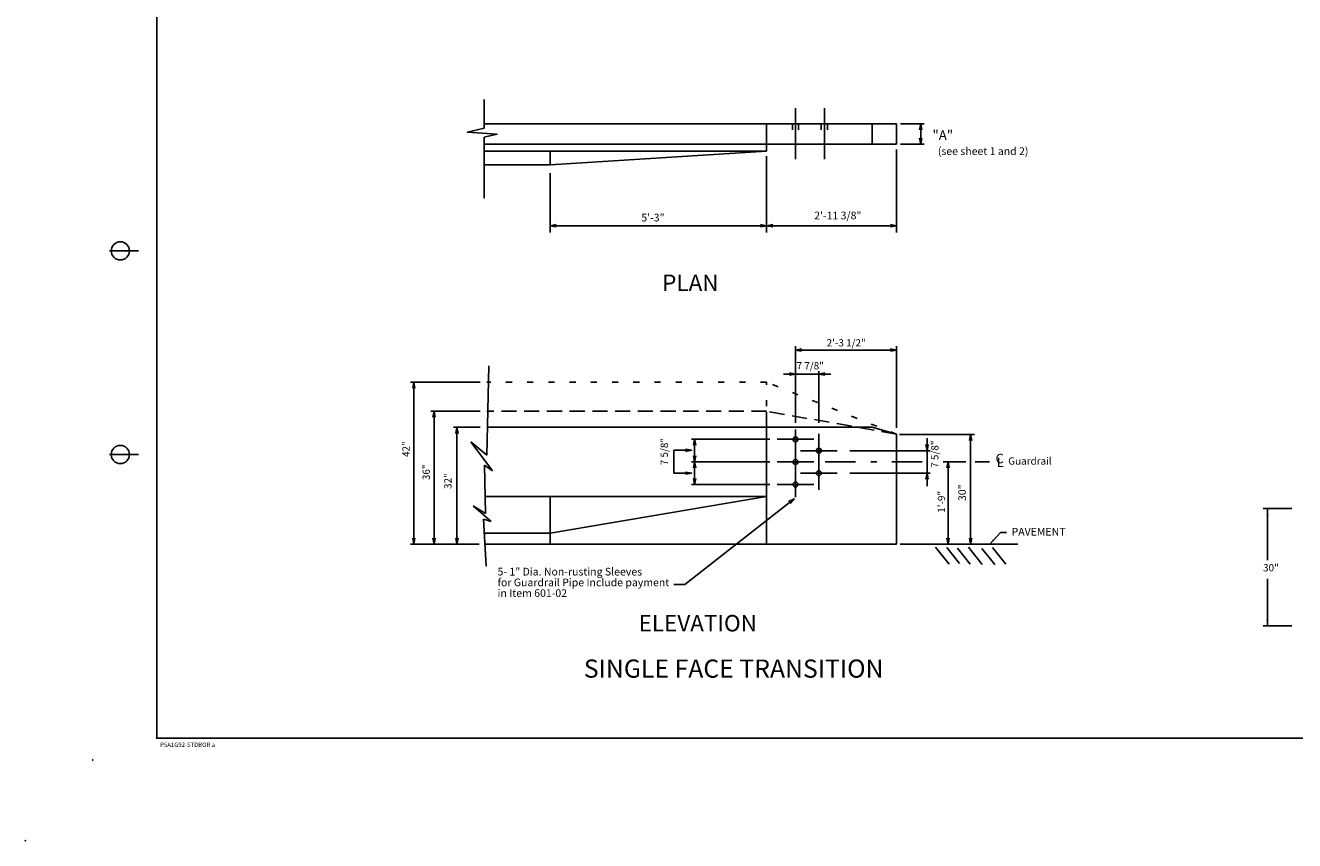
# Model space of a CAD drawing. Extents: x 213.4 to 255.1, y -71.2 to -42.7.
# Drawn here: x 213.4 to 234.3, y -71.2 to -57.8 of the extents above; entities that cross this region are included whole.
import ezdxf
from ezdxf.enums import TextEntityAlignment as Align

# ---------------------------------------------------------------- set-up
doc = ezdxf.new("R2010")
doc.units = 0
for name, pattern in [('DASHDOT', [1, 0.5, -0.25, 0, -0.25]), ('DOT', [0.25, 0, -0.25]), ('HIDDEN', [0.375, 0.25, -0.125])]:
    doc.linetypes.add(name, pattern=pattern)
for name, color, linetype in [('1', 7, 'CONTINUOUS'), ('17', 7, 'CONTINUOUS'), ('3', 7, 'CONTINUOUS'), ('30', 7, 'CONTINUOUS'), ('4', 7, 'CONTINUOUS'), ('5', 7, 'CONTINUOUS'), ('59', 7, 'CONTINUOUS'), ('6', 7, 'CONTINUOUS')]:
    doc.layers.add(name, color=color, linetype=linetype)
doc.styles.add('ITALICT', font='ITALICT', dxfattribs={"height": 0.2})
doc.styles.add('MONOTXT', font='MONOTXT', dxfattribs={"height": 0.2})
doc.styles.add('txt', font='TXT', dxfattribs={"height": 0.2})

# ---------------------------------------------------------------- blocks, each defined once
blk = doc.blocks.new('TRANS')
at = {"layer": '1', "color": 110, "linetype": 'CONTINUOUS'}
blk.add_point((-1.056, -25.56), dxfattribs=at)
at = {"layer": '1', "color": 7, "linetype": 'CONTINUOUS'}
blk.add_point((-2.1665, -26.8913), dxfattribs=at)
blk = doc.blocks.new('*D1')
at = {"layer": '5', "color": 7, "linetype": 'CONTINUOUS'}
blk.add_line((0, 0), (-1.8004, -1.4125), dxfattribs=at)
at = {"layer": '5', "color": 110, "linetype": 'CONTINUOUS'}
blk.add_lwpolyline([(-0.0902, -0.047), (0, 0), (-0.0671, -0.0765)], dxfattribs=at)
blk = doc.blocks.new('ARROW2')
at = {"layer": '1', "color": 7, "linetype": 'CONTINUOUS'}
blk.add_solid([(0, 0), (-0.1797, 0.0302), (-0.1797, -0.03), (-0.1441, 0)], dxfattribs=at)

msp = doc.modelspace()

# ---------------------------------------------------------------- linework, layer by layer
at = {"layer": '1', "color": 140, "linetype": 'CONTINUOUS'}
for p, q in [((215.5345, -44.3548), (215.5345, -69.5548)), ((215.2345, -61.5148), (214.7545, -61.5148)), ((215.2345, -64.8748), (214.7545, -64.8748)), ((229.7427, -66.3534), (227.8018, -66.3534)), ((254.5345, -69.5548), (215.5345, -69.5548))]:
    msp.add_line(p, q, dxfattribs=at)
at = {"layer": '1', "color": 110, "linetype": 'CONTINUOUS'}
for p, q in [((227.7385, -59.4194), (220.9388, -59.4194)), ((225.5965, -59.8716), (225.5965, -59.4194)), ((227.3358, -59.4194), (227.3358, -59.7526)), ((227.7385, -59.4194), (227.7385, -59.7526)), ((227.7385, -59.7526), (220.9388, -59.7526)), ((225.5965, -59.8716), (220.9388, -59.8716)), ((222.0265, -59.8716), (222.0265, -60.0957)), ((222.0265, -60.0957), (225.5965, -59.8716)), ((222.0265, -60.0957), (220.9388, -60.0957)), ((225.5965, -64.4256), (220.9788, -64.4256)), ((227.3358, -64.4256), (225.5965, -64.4256)), ((225.5965, -66.3534), (225.5965, -64.4256)), ((227.3358, -64.4256), (227.7385, -64.5389)), ((227.7385, -66.3534), (227.7385, -64.5389)), ((225.5965, -65.568), (220.9602, -65.568)), ((222.0265, -66.3534), (222.0265, -65.568)), ((222.0265, -66.1749), (225.5965, -65.568)), ((222.0265, -66.1749), (220.9388, -66.1749)), ((227.7385, -66.3534), (220.9447, -66.3534))]:
    msp.add_line(p, q, dxfattribs=at)
at = {"layer": '1', "color": 110, "linetype": 'DOT'}
for p, q in [((226.0216, -59.4194), (226.0216, -59.7526)), ((226.1234, -59.4194), (226.1234, -59.7526)), ((226.4976, -59.4194), (226.4976, -59.7526)), ((226.5994, -59.4194), (226.5994, -59.7526))]:
    msp.add_line(p, q, dxfattribs=at)
at = {"layer": '1', "color": 40, "linetype": 'DOT'}
for p, q in [((225.5965, -63.6824), (220.9788, -63.6824)), ((225.5965, -64.4256), (225.5965, -63.6824)), ((227.7385, -64.5389), (225.5965, -63.6824))]:
    msp.add_line(p, q, dxfattribs=at)
at = {"layer": '1', "color": 140, "linetype": 'HIDDEN'}
for p, q in [((225.5965, -64.1604), (220.9788, -64.1604)), ((225.5965, -64.4256), (225.5965, -64.1604)), ((227.7385, -64.5389), (225.5965, -64.1604))]:
    msp.add_line(p, q, dxfattribs=at)
at = {"layer": '1', "color": 2, "linetype": 'CONTINUOUS'}
for p, q in [((233.7899, -65.7681), (234.2618, -65.7681)), ((233.7899, -67.703), (234.2618, -67.703))]:
    msp.add_line(p, q, dxfattribs=at)
at = {"layer": '1', "color": 7, "linetype": 'CONTINUOUS'}
for q in [(229.2792, -66.3522), (229.5547, -66.1607)]:
    msp.add_line((229.4546, -66.1607), q, dxfattribs=at)
at = {"layer": '1', "color": 140, "linetype": 'CONTINUOUS'}
for centre in [(214.9345, -61.5148), (214.9345, -64.8748)]:
    msp.add_circle(centre, 0.15, dxfattribs=at)
msp.add_point((215.5345, -69.5548), dxfattribs=at)
at = {"layer": '3', "color": 2, "linetype": 'CONTINUOUS'}
for p, q in [((226.0725, -59.586), (226.0725, -59.1573)), ((226.5485, -59.586), (226.5485, -59.1573)), ((226.0725, -59.586), (226.0725, -60.0038)), ((226.5485, -59.586), (226.5485, -60.0038)), ((226.0725, -64.4616), (226.0725, -65.5772)), ((226.3746, -64.6231), (225.7702, -64.6231)), ((226.4581, -64.5344), (226.4581, -65.4598)), ((226.1558, -64.8121), (226.7602, -64.8121)), ((225.7702, -64.9971), (226.3746, -64.9971)), ((226.1558, -65.1822), (226.7602, -65.1822)), ((225.7702, -65.3711), (226.3746, -65.3711))]:
    msp.add_line(p, q, dxfattribs=at)
at = {"layer": '4', "color": 110, "linetype": 'CONTINUOUS'}
for centre in [(226.072349, -64.62321, -0.000019), (226.457909, -64.812134, -0.000019), (226.072349, -64.997203, -0.000019), (226.457909, -65.182115, -0.000019), (226.072349, -65.37104, -0.000019)]:
    msp.add_circle(centre, 0.040646, dxfattribs=at)
at = {"layer": '5', "color": 7, "linetype": 'CONTINUOUS'}
for p, q in [((227.8049, -59.4194), (228.1932, -59.4194)), ((228.1377, -59.4194), (228.1377, -59.7526)), ((227.7385, -59.84), (227.7385, -61.2108)), ((227.8049, -59.7526), (228.1932, -59.7526)), ((225.5965, -59.9533), (225.5965, -61.2108)), ((222.0265, -60.2338), (222.0265, -61.2108)), ((222.0265, -61.0998), (225.5965, -61.0998)), ((225.5965, -61.0998), (227.7385, -61.0998)), ((226.0725, -64.3546), (226.0725, -63.0892)), ((226.0725, -63.1517), (227.7385, -63.1517)), ((227.7385, -64.4358), (227.7385, -63.0892)), ((225.8725, -63.5474), (226.6533, -63.5474)), ((226.4581, -64.3546), (226.4581, -63.4988)), ((220.4372, -63.6824), (219.7211, -63.6824)), ((219.7766, -63.6824), (219.7766, -66.3534)), ((220.8702, -63.6824), (220.4372, -63.6824)), ((220.8702, -64.1604), (220.0541, -64.1604)), ((220.1096, -64.1604), (220.1096, -66.3534)), ((220.8702, -64.4256), (220.4288, -64.4256)), ((220.4866, -64.4256), (220.4866, -66.3534)), ((225.6493, -64.6231), (224.3581, -64.6231)), ((224.4081, -64.6231), (224.4081, -64.9971)), ((227.7885, -64.5446), (229.0239, -64.5446)), ((228.2437, -64.6072), (228.2437, -65.3982)), ((228.9601, -64.5446), (228.9601, -66.3534)), ((224.359, -64.8045), (224.0643, -64.8045)), ((224.0643, -64.8045), (224.0643, -65.1822)), ((226.9716, -64.8121), (228.2937, -64.8121)), ((225.6493, -64.9971), (224.3581, -64.9971)), ((224.4081, -64.9971), (224.4081, -65.3711)), ((228.5901, -64.9971), (228.5901, -66.3534)), ((224.359, -65.1822), (224.0643, -65.1822)), ((226.9716, -65.1822), (228.2937, -65.1822)), ((225.6493, -65.3711), (224.3581, -65.3711)), ((233.8582, -65.7681), (233.8582, -66.618)), ((220.4866, -66.3534), (219.7211, -66.3534)), ((220.8566, -66.3534), (220.4866, -66.3534)), ((233.8582, -66.9264), (233.8582, -67.703)), ((224.2494, -67.0174), (224.0663, -67.0174))]:
    msp.add_line(p, q, dxfattribs=at)
at = {"layer": '5', "color": 241, "linetype": 'DASHDOT'}
for p, q in [((226.5632, -64.9971), (228.1873, -64.9971)), ((228.5104, -64.9971), (228.8851, -64.9971)), ((229.0378, -64.9971), (229.2737, -64.9971))]:
    msp.add_line(p, q, dxfattribs=at)
at = {"layer": '5', "color": 7, "linetype": 'CONTINUOUS'}
for points in [[(228.1189, -59.5194), (228.1377, -59.4194), (228.1565, -59.5194)], [(228.1565, -59.6526), (228.1377, -59.7526), (228.1189, -59.6526)], [(222.1265, -61.1186), (222.0265, -61.0998), (222.1265, -61.081)], [(225.4965, -61.081), (225.5965, -61.0998), (225.4965, -61.1186)], [(225.6965, -61.1186), (225.5965, -61.0998), (225.6965, -61.081)], [(227.6385, -61.081), (227.7385, -61.0998), (227.6385, -61.1186)], [(226.1725, -63.1705), (226.0725, -63.1517), (226.1725, -63.1329)], [(227.6385, -63.1329), (227.7385, -63.1517), (227.6385, -63.1705)], [(225.9725, -63.5287), (226.0725, -63.5474), (225.9725, -63.5661)], [(226.5581, -63.5661), (226.4581, -63.5474), (226.5581, -63.5287)], [(219.7579, -63.7824), (219.7766, -63.6824), (219.7953, -63.7824)], [(220.0909, -64.2604), (220.1096, -64.1604), (220.1283, -64.2604)], [(220.4679, -64.5256), (220.4866, -64.4256), (220.5053, -64.5256)], [(224.3893, -64.7231), (224.4081, -64.6231), (224.4269, -64.7231)], [(228.9413, -64.6446), (228.9601, -64.5446), (228.9789, -64.6446)], [(224.259, -64.7858), (224.359, -64.8045), (224.259, -64.8232)], [(224.4269, -64.8971), (224.4081, -64.9971), (224.3893, -64.8971)], [(228.2625, -64.7121), (228.2437, -64.8121), (228.2249, -64.7121)], [(224.3893, -65.0971), (224.4081, -64.9971), (224.4269, -65.0971)], [(228.5713, -65.0971), (228.5901, -64.9971), (228.6089, -65.0971)], [(224.259, -65.1635), (224.359, -65.1822), (224.259, -65.2009)], [(224.4269, -65.2711), (224.4081, -65.3711), (224.3893, -65.2711)], [(228.2249, -65.2822), (228.2437, -65.1822), (228.2625, -65.2822)], [(219.7953, -66.2534), (219.7766, -66.3534), (219.7579, -66.2534)], [(220.1283, -66.2534), (220.1096, -66.3534), (220.0909, -66.2534)], [(220.5053, -66.2534), (220.4866, -66.3534), (220.4679, -66.2534)], [(228.6089, -66.2534), (228.5901, -66.3534), (228.5713, -66.2534)], [(228.9789, -66.2534), (228.9601, -66.3534), (228.9413, -66.2534)]]:
    msp.add_lwpolyline(points, dxfattribs=at)
at = {"layer": '6', "color": 2, "linetype": 'CONTINUOUS'}
for p, q in [((220.9388, -60.6435), (220.9388, -59.6365)), ((220.9388, -59.6763), (220.9388, -59.6365)), ((221.0108, -63.4095), (220.9788, -64.8856)), ((220.9788, -64.8856), (220.7189, -64.6629)), ((220.7189, -64.6629), (221.0716, -65.1455)), ((221.0716, -65.1455), (220.9416, -65.0527)), ((220.9416, -65.0527), (220.9602, -65.8507)), ((220.9602, -65.8507), (220.756, -65.7208)), ((220.756, -65.7208), (221.053, -65.9807)), ((221.053, -65.9807), (220.9231, -65.9435)), ((220.9231, -65.9435), (220.9687, -66.7185)), ((228.3807, -66.4026, -0.0005), (228.6053, -66.6835, -0.0005)), ((228.5669, -66.4118, -0.0005), (228.778, -66.6758, -0.0005)), ((228.7455, -66.42, -0.0005), (228.9559, -66.6832, -0.0005)), ((228.9255, -66.4023, -0.0005), (229.1534, -66.6874, -0.0005)), ((229.1488, -66.4233, -0.0005), (229.3619, -66.6898, -0.0005)), ((229.3213, -66.4101, -0.0005), (229.5425, -66.6868, -0.0005))]:
    msp.add_line(p, q, dxfattribs=at)
msp.add_lwpolyline([(220.9388, -59.0186), (220.9388, -59.4891), (220.6589, -59.5577), (221.1471, -59.5901), (220.9388, -59.6365)], dxfattribs=at)

# ---------------------------------------------------------------- block references
at = {"layer": '1', "color": 140, "linetype": 'CONTINUOUS'}
msp.add_blockref('TRANS', (215.5345, -44.3548), dxfattribs=at)
at = {"layer": '1', "color": 7, "linetype": 'CONTINUOUS'}
for p, xscale, yscale, zscale, rotation in [((233.8582, -65.7681), 0.623349, 0.623349, 1.026091, 90), ((229.2792, -66.3522), 0.515164, -0.515164, 0.848008, 227.49213), ((233.8582, -67.703), 0.623349, 0.623349, 1.026091, 270)]:
    msp.add_blockref('ARROW2', p, dxfattribs=dict(at, xscale=xscale, yscale=yscale, zscale=zscale, rotation=rotation))
at = {"layer": '5', "color": 7, "linetype": 'CONTINUOUS'}
msp.add_blockref('*D1', (226.0498, -65.6049), dxfattribs=at)

# ---------------------------------------------------------------- texts
at = {"layer": '1', "color": 7, "linetype": 'CONTINUOUS', "style": 'txt'}
msp.add_text('PAVEMENT', height=0.1272, dxfattribs=at).set_placement((229.6374, -66.1489), align=Align.MIDDLE_LEFT)
at = {"layer": '1', "color": 140, "linetype": 'CONTINUOUS', "style": 'MONOTXT'}
msp.add_text('P5A1G92-STDBOR a', height=0.072, dxfattribs=at).set_placement((215.5921, -69.7))
at = {"layer": '17', "color": 2, "linetype": 'CONTINUOUS', "style": 'txt'}
for s, p in [('5- 1" Dia. Non-rusting Sleeves', (221.1574, -66.8077)), ('for Guardrail Pipe Include payment', (221.1574, -66.9849)), ('in Item 601-02', (221.1574, -67.1621))]:
    msp.add_text(s, height=0.1272, dxfattribs=at).set_placement(p, align=Align.MIDDLE_LEFT)
at = {"layer": '30', "color": 2, "linetype": 'CONTINUOUS', "style": 'txt'}
for s, p in [('PLAN', (223.8729, -62.1776)), ('ELEVATION', (223.4845, -67.7944))]:
    msp.add_text(s, height=0.2719, dxfattribs=at).set_placement(p)
msp.add_text('SINGLE FACE TRANSITION', height=0.3, dxfattribs=at).set_placement((225.0526, -68.4462), align=Align.MIDDLE)
at = {"layer": '59', "color": 110, "linetype": 'CONTINUOUS', "style": 'txt'}
msp.add_text('"A"', height=0.16, dxfattribs=at).set_placement((228.672, -59.6051), align=Align.MIDDLE_RIGHT)
at = {"layer": '59', "color": 110, "linetype": 'CONTINUOUS'}
for s, height, style, p in [('(see sheet 1 and 2)', 0.1272, 'txt', (228.4211, -59.8689)), ('5\'-3"', 0.1272, 'txt', (223.5294, -60.9651)), ('2\'-11 3/8"', 0.1272, 'txt', (226.3812, -60.9304)), ('2\'-3 1/2"', 0.12, 'txt', (226.5869, -63.0314)), ('7 7/8"', 0.12, 'txt', (226.0903, -63.4103)), ('C', 0.1562, 'ITALICT', (229.3734, -64.941)), ('L', 0.1562, 'ITALICT', (229.3922, -65.0034)), ('Guardrail', 0.12, 'txt', (229.5821, -64.9819))]:
    msp.add_text(s, height=height, dxfattribs=dict(at, style=style)).set_placement(p, align=Align.MIDDLE_LEFT)
at = {"layer": '59', "color": 110, "linetype": 'CONTINUOUS', "style": 'txt'}
for s, p in [('42"', (219.6624, -64.7863)), ('7 5/8"', (223.9232, -64.8265)), ('7 5/8"', (228.3868, -64.869)), ('36"', (219.9955, -65.168)), ('32"', (220.3539, -65.3138))]:
    msp.add_text(s, height=0.12, rotation=90, dxfattribs=at).set_placement(p, align=Align.MIDDLE)
for s, height, p in [('1\'-9"', 0.12, (228.4802, -65.836)), ('30"', 0.1272, (228.8222, -65.6424))]:
    msp.add_text(s, height=height, rotation=90, dxfattribs=at).set_placement(p, align=Align.MIDDLE_LEFT)
msp.add_text('30"', height=0.12, dxfattribs=at).set_placement((233.9162, -66.7592), align=Align.MIDDLE)

doc.saveas('drawing.dxf')
